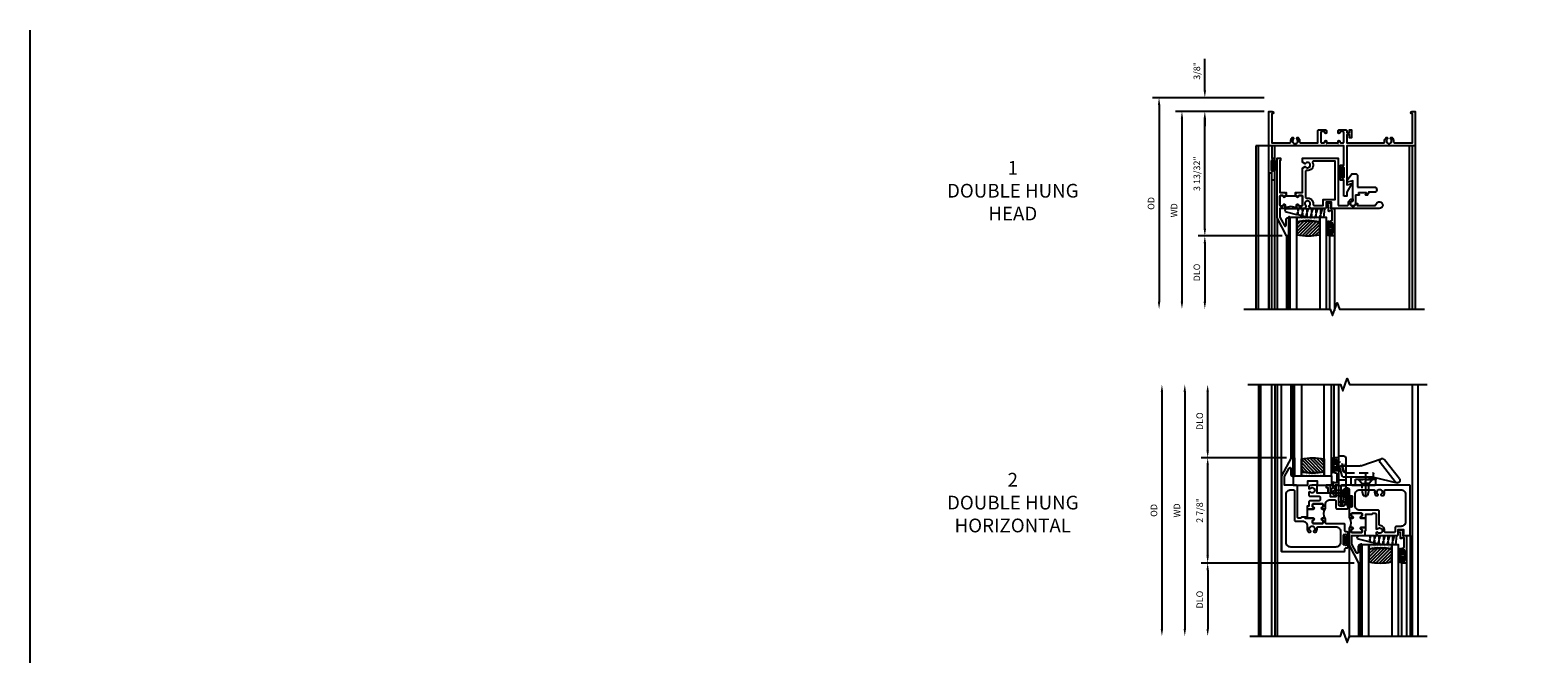
# Model space of a CAD drawing. Extents: x 0 to 76.9, y 0 to 49.4.
# Drawn here: x 0 to 41.2, y 32.3 to 49.4 of the extents above; entities that cross this region are included whole.
import ezdxf

# ---------------------------------------------------------------- set-up
doc = ezdxf.new("R2010")
doc.units = 0
doc.header["$LTSCALE"] = 0.5
doc.header["$MEASUREMENT"] = 0
doc.header["$PDSIZE"] = 0.25
doc.linetypes.add('CENTER', pattern=[2, 1.25, -0.25, 0.25, -0.25])
doc.linetypes.add('HIDDEN', pattern=[0.375, 0.25, -0.125])
doc.layers.get('0').update_dxf_attribs({"color": 4, "linetype": 'CONTINUOUS'})
for name, color, linetype in [('CENTER', 1, 'CENTER'), ('DIME', 2, 'CONTINUOUS'), ('FORMAT', 7, 'CONTINUOUS'), ('HIDDEN', 3, 'HIDDEN'), ('POINTS', 7, 'CONTINUOUS')]:
    doc.layers.add(name, color=color, linetype=linetype)
doc.styles.get("Standard").update_dxf_attribs({"font": 'arial.ttf'})
doc.dimstyles.new('EXT_ON-OFF', dxfattribs={"dimscale": 2, "dimtxt": 0.125, "dimasz": 0.1, "dimexe": 0.09, "dimexo": 0.063, "dimgap": 0.05, "dimtad": 1, "dimdec": 5, "dimzin": 0, "dimdsep": 46, "dimlunit": 4, "dimtxsty": 'Standard', "dimcen": 0, "dimse2": 1, "dimclrd": 256, "dimadec": 0, "dimazin": 0, "dimtfac": 1, "dimtdec": 5, "dimtofl": 0, "dimtmove": 0, "dimatfit": 3, "dimfxl": 1, "dimfrac": 2, "dimtolj": 1, "dimtzin": 0, "dimarcsym": 0})
doc.dimstyles.new('EXT_ON-ON', dxfattribs={"dimscale": 2, "dimtxt": 0.125, "dimasz": 0.1, "dimexe": 0.09, "dimexo": 0.0625, "dimgap": 0.0625, "dimtad": 1, "dimdec": 5, "dimzin": 0, "dimdsep": 46, "dimlunit": 4, "dimtxsty": 'Standard', "dimcen": 0, "dimclrd": 256, "dimadec": 0, "dimazin": 0, "dimtfac": 1, "dimtdec": 5, "dimtofl": 0, "dimtmove": 0, "dimatfit": 3, "dimfxl": 1, "dimfrac": 2, "dimtolj": 1, "dimtzin": 0, "dimarcsym": 0})
pattern_1 = [(315, (-22.4523, -0.0045), (-0.04419417, -0.04419417), [])]
pattern_2 = [(322.5, (-22.4523, -0.0045), (-0.0018898, -0.05780471), [0, -0.0456, 0, -0.051, 0, -0.04875]), (352.5, (-22.4523, -0.0045), (0.0530933, -0.08466438), [0, -0.0246, 0, -0.0411, 0, -0.01575]), (32.5, (-22.4892, -0.0045), (0.09342426, -0.00016977), [0, -0.015, 0, -0.054, 0, -0.0705]), (42.5, (-22.4892, -0.0045), (0.0901838, -0.02633027), [0, -0.0075, 0, -0.0354, 0, -0.0405])]

# ---------------------------------------------------------------- blocks, each defined once
blk = doc.blocks.new('B245021')
blk.add_lwpolyline([(2.047, -2.313), (2.047, -1.875), (1.958, -1.875), (1.958, -1.78, -1), (1.998, -1.78), (1.998, -1.8, 0.414214), (2.023, -1.825, 0.414214), (2.048, -1.8), (2.048, -1.54, 0.414214), (2.023, -1.515, 0.414214), (1.998, -1.54), (1.998, -1.56, -1), (1.958, -1.56), (1.958, -1.465), (2.047, -1.465), (2.047, -0.938), (1.904, -0.938), (1.889, -0.923), (1.874, -0.938), (1.592, -0.938), (1.577, -0.923), (1.562, -0.938), (0.08, -0.938), (0.08, -1.277), (0.156, -1.277), (0.156, -1.372, -1), (0.116, -1.372), (0.116, -1.352, 0.414214), (0.091, -1.327, 0.414214), (0.066, -1.352), (0.066, -1.612, 0.414214), (0.091, -1.637, 0.414214), (0.116, -1.612), (0.116, -1.592, -1), (0.156, -1.592), (0.156, -1.687), (0.156, -1.875), (0.076, -1.875), (0.076, -1.687), (0, -1.687), (0, 0), (0.094, 0, -1), (0.094, -0.062), (0.08, -0.062), (0.08, -0.858), (0.568, -0.858, 0.457424), (0.598, -0.823, -0.251082), (0.637, -0.715), (0.666, -0.715), (0.682, -0.744, 3.732051), (0.754, -0.744), (0.77, -0.715), (0.799, -0.715, -0.251082), (0.838, -0.823, 0.457424), (0.868, -0.858), (1.337, -0.858), (1.337, -0.531, -0.414214), (1.368, -0.5), (1.546, -0.5, -0.414214), (1.577, -0.531), (1.577, -0.575, -1), (1.527, -0.575), (1.527, -0.575, 0.414214), (1.502, -0.55), (1.442, -0.55, 0.414214), (1.417, -0.575), (1.417, -0.833, 0.414214), (1.442, -0.858), (1.502, -0.858, 0.414214), (1.527, -0.833), (1.527, -0.821, -1), (1.577, -0.821), (1.577, -0.858), (1.889, -0.858), (1.889, -0.821, -1), (1.939, -0.821), (1.939, -0.833, 0.414214), (1.964, -0.858), (2.024, -0.858, 0.414214), (2.049, -0.833), (2.049, -0.575, 0.414214), (2.024, -0.55), (1.964, -0.55, 0.414214), (1.939, -0.575), (1.939, -0.575, -1), (1.889, -0.575), (1.889, -0.531, -0.414214), (1.92, -0.5), (2.098, -0.5, -0.414214), (2.129, -0.531), (2.129, -0.578), (2.204, -0.578), (2.204, -0.5), (2.254, -0.5), (2.254, -0.718), (2.204, -0.718), (2.204, -0.64), (2.129, -0.64), (2.129, -0.858), (3.132, -0.858, 0.457424), (3.162, -0.823, -0.251082), (3.201, -0.715), (3.23, -0.715), (3.246, -0.744, 3.732051), (3.317, -0.744), (3.334, -0.715), (3.363, -0.715, -0.251082), (3.402, -0.823, 0.457424), (3.432, -0.858), (3.92, -0.858), (3.92, -0.062), (3.906, -0.062, -1), (3.906, 0), (4, 0), (4, -0.938), (2.127, -0.938), (2.127, -2.002), (2.265, -1.965), (2.127, -2.204), (2.127, -2.313)], format="xyb", close=True)
blk = doc.blocks.new('BH-11599')
for points in [[(0.253, 1.017), (0.222, 1.017), (0.222, 1.042, 1), (0.172, 1.042, -0.414214), (0.147, 1.017), (0.105, 1.017, -0.414214), (0.08, 1.042), (0.08, 1.288, -0.414214), (0.105, 1.313), (0.147, 1.313, -0.414214), (0.172, 1.288, 1), (0.222, 1.288), (0.222, 1.344, 0.414214), (0.191, 1.375), (0.08, 1.375), (0.08, 1.612), (0.203, 1.843, -0.781286), (0.25, 1.832), (0.25, 1.675, 0.414214), (0.3, 1.625), (0.312, 1.625), (0.312, 2.125), (0.262, 2.125), (0, 1.632), (0, 0), (0.093, 0), (0.093, 0.062), (0.08, 0.062), (0.08, 0.937), (0.207, 0.937), (0.222, 0.952), (0.237, 0.937), (0.253, 0.937)], [(0.694, 1.288, 0.414214), (0.669, 1.313), (0.609, 1.313, 0.414214), (0.584, 1.288, -1), (0.534, 1.288), (0.534, 1.344, -0.198912), (0.543, 1.366, -0.247882), (0.213, 1.366, -0.198912), (0.222, 1.344), (0.222, 1.288, -1), (0.172, 1.288, 0.414214), (0.147, 1.313), (0.105, 1.313, 0.414214), (0.08, 1.288), (0.08, 1.042, 0.414214), (0.105, 1.017), (0.147, 1.017, 0.414214), (0.172, 1.042, -1), (0.222, 1.042), (0.222, 1.017), (0.253, 1.017), (0.253, 1.032), (0.503, 1.032), (0.503, 1.017), (0.534, 1.017), (0.534, 1.042, -1), (0.584, 1.042, 0.414214), (0.609, 1.017), (0.669, 1.017, 0.414214), (0.694, 1.042)], [(1.669, 1.295), (1.921, 1.295, -0.464153), (1.952, 1.259, 0.464153), (2.075, 1.113), (2.075, 1.163, -2.414214), (2.15, 1.238), (2.2, 1.238, 0.11893), (2.186, 1.295), (2.671, 1.295, -0.372162), (2.702, 1.268, 2.185534), (2.794, 1.375), (1.465, 1.375), (1.465, 1.34), (1.485, 1.34), (1.485, 1.205), (1.34, 1.205), (1.34, 1.344, 0.414214), (1.309, 1.375), (0.91, 1.375), (0.87, 1.306, -3.755482), (0.797, 1.306), (0.757, 1.375), (0.565, 1.375, 0.414214), (0.534, 1.344), (0.534, 1.288, 1), (0.584, 1.288, -0.414214), (0.609, 1.313), (0.669, 1.313, -0.414214), (0.694, 1.288), (0.694, 1.042, -0.414214), (0.669, 1.017), (0.609, 1.017, -0.414214), (0.584, 1.042, 1), (0.534, 1.042), (0.534, 1.017), (0.503, 1.017), (0.503, 0.937), (0.519, 0.937), (0.534, 0.952), (0.549, 0.937), (0.694, 0.937), (0.694, 0.269), (0.77, 0.225, -3.732051), (0.77, 0.151), (0.694, 0.107), (0.694, 0), (1.669, 0)], [(0.774, 1.06, -0.461236), (0.81, 1.09, 0.497991), (0.986, 1.26, -0.449671), (1.017, 1.295), (1.26, 1.295), (1.26, 1.125), (1.589, 1.125), (1.589, 0.08), (1.002, 0.08, -0.54673), (0.973, 0.124, 0.599142), (0.81, 0.34, -0.461236), (0.774, 0.37)]]:
    blk.add_lwpolyline(points, format="xyb", close=True)
blk = doc.blocks.new('B50-1815')
blk.add_lwpolyline([(0.125, 0.447), (0.58, 0.447, -1), (0.58, 0.307), (0.431, 0.307, 0.414214), (0.421, 0.297), (0.421, 0.274), (0.397, 0.232, -0.2673), (0.388, 0.227), (0.354, 0.227, -0.578159), (0.346, 0.242), (0.366, 0.277, 0.578159), (0.357, 0.292), (0.16, 0.292, 0.578159), (0.152, 0.277), (0.172, 0.242, -0.578159), (0.163, 0.227), (0.077, 0.227, 0.414214), (0.067, 0.217), (0.067, 0, -2.410182), (0, 0.067), (0, 0.621), (-0.161, 0.584), (-0.161, 0.619, -0.156843), (-0.155, 0.637), (-0.029, 0.813), (0.055, 0.813, -0.414214), (0.125, 0.743), (0.125, 0.447)], format="xyb")
blk = doc.blocks.new('B127098M')
at = {"layer": 'DIME', "color": 0}
for p, q in [((0, 0.136), (0, -0.136)), ((0.029, 0.136), (0, 0.136)), ((0.029, 0.136), (0.029, -0.136)), ((0.029, 0.052), (0.157, 0.131)), ((0.029, 0.048), (0.157, 0.117)), ((0.029, 0.043), (0.157, 0.103)), ((0.029, 0.036), (0.157, 0.088)), ((0.029, 0.03), (0.157, 0.075)), ((0.029, 0.027), (0.157, 0.061)), ((0.029, 0.023), (0.157, 0.045)), ((0.029, 0.016), (0.157, 0.03)), ((0.029, 0.011), (0.157, 0.018)), ((0.029, -0.136), (0, -0.136)), ((0.029, -0.036), (0.157, -0.084)), ((0.029, -0.011), (0.157, -0.015)), ((0.029, -0.016), (0.157, -0.027)), ((0.029, -0.023), (0.157, -0.042)), ((0.029, -0.027), (0.157, -0.058)), ((0.029, -0.031), (0.157, -0.072)), ((0.029, -0.043), (0.157, -0.099)), ((0.029, -0.048), (0.157, -0.113)), ((0.029, -0.052), (0.157, -0.127))]:
    blk.add_line(p, q, dxfattribs=at)
at = {"layer": 'DIME', "color": 0, "const_width": 0.01}
for points in [[(0.157, 0.158), (0.029, 0.052)], [(0.029, 0), (0.157, 0)], [(0.157, -0.158), (0.029, -0.052)]]:
    blk.add_lwpolyline(points, dxfattribs=at)
blk = doc.blocks.new('*D45')
at = {"layer": 'DIME', "color": 0, "lineweight": -2, "transparency": 16777216}
blk.add_line((-0.125, 0), (-2.555, 0), dxfattribs=at)
at = {"layer": 'DIME', "lineweight": -2, "transparency": 16777216}
blk.add_line((-2.375, -0.2), (-2.375, -5.202), dxfattribs=at)
at = {"layer": 'DIME', "transparency": 16777216}
for points in [[(-2.408, -0.2), (-2.342, -0.2), (-2.375, 0)], [(-2.408, -5.202), (-2.342, -5.202), (-2.375, -5.402)]]:
    blk.add_solid(points, dxfattribs=at)
at = {"layer": 'DIME', "color": 0, "transparency": 16777216, "insert": (-2.59, -2.701), "char_height": 0.18, "attachment_point": 5, "rotation": 90}
blk.add_mtext('\\A1;WD', dxfattribs=at)
blk = doc.blocks.new('*D46')
at = {"layer": 'DIME', "color": 0, "lineweight": -2, "transparency": 16777216}
for p, q in [((-0.125, 0), (-1.93, 0)), ((0.36, -3.402), (-1.93, -3.402))]:
    blk.add_line(p, q, dxfattribs=at)
at = {"layer": 'DIME', "lineweight": -2, "transparency": 16777216}
blk.add_line((-1.75, -3.202), (-1.75, -0.2), dxfattribs=at)
at = {"layer": 'DIME', "transparency": 16777216}
for points in [[(-1.783, -0.2), (-1.717, -0.2), (-1.75, 0)], [(-1.783, -3.202), (-1.717, -3.202), (-1.75, -3.402)]]:
    blk.add_solid(points, dxfattribs=at)
at = {"layer": 'DIME', "color": 0, "transparency": 16777216, "insert": (-1.968, -1.701), "char_height": 0.18, "attachment_point": 5, "rotation": 90}
blk.add_mtext('\\A1;3 13/32"', dxfattribs=at)
blk = doc.blocks.new('*D47')
at = {"layer": 'DIME', "color": 0, "lineweight": -2, "transparency": 16777216}
blk.add_line((0.36, -3.402), (-1.93, -3.402), dxfattribs=at)
at = {"layer": 'DIME', "lineweight": -2, "transparency": 16777216}
blk.add_line((-1.75, -3.602), (-1.75, -5.202), dxfattribs=at)
at = {"layer": 'DIME', "transparency": 16777216}
for points in [[(-1.783, -3.602), (-1.717, -3.602), (-1.75, -3.402)], [(-1.783, -5.202), (-1.717, -5.202), (-1.75, -5.402)]]:
    blk.add_solid(points, dxfattribs=at)
at = {"layer": 'DIME', "color": 0, "transparency": 16777216, "insert": (-1.968, -4.402), "char_height": 0.18, "attachment_point": 5, "rotation": 90}
blk.add_mtext('\\A1;DLO', dxfattribs=at)
blk = doc.blocks.new('*D48')
at = {"layer": 'DIME', "lineweight": -2, "transparency": 16777216}
for p, q in [((-1.75, 0.575), (-1.75, 1.441)), ((-1.75, -0.2), (-1.75, -0.4))]:
    blk.add_line(p, q, dxfattribs=at)
at = {"layer": 'DIME', "color": 0, "lineweight": -2, "transparency": 16777216}
for p, q in [((-0.125, 0.375), (-1.93, 0.375)), ((-0.125, 0), (-1.93, 0))]:
    blk.add_line(p, q, dxfattribs=at)
at = {"layer": 'DIME', "transparency": 16777216}
for points in [[(-1.783, 0.575), (-1.717, 0.575), (-1.75, 0.375)], [(-1.783, -0.2), (-1.717, -0.2), (-1.75, 0)]]:
    blk.add_solid(points, dxfattribs=at)
at = {"layer": 'DIME', "color": 0, "transparency": 16777216, "insert": (-1.968, 1.108), "char_height": 0.18, "attachment_point": 5, "rotation": 90}
blk.add_mtext('\\A1;3/8"', dxfattribs=at)
blk = doc.blocks.new('*D49')
at = {"layer": 'DIME', "color": 0, "lineweight": -2, "transparency": 16777216}
blk.add_line((-0.125, 0.375), (-3.18, 0.375), dxfattribs=at)
at = {"layer": 'DIME', "lineweight": -2, "transparency": 16777216}
blk.add_line((-3, 0.175), (-3, -5.202), dxfattribs=at)
at = {"layer": 'DIME', "transparency": 16777216}
for points in [[(-3.033, 0.175), (-2.967, 0.175), (-3, 0.375)], [(-3.033, -5.202), (-2.967, -5.202), (-3, -5.402)]]:
    blk.add_solid(points, dxfattribs=at)
at = {"layer": 'DIME', "color": 0, "transparency": 16777216, "insert": (-3.218, -2.514), "char_height": 0.18, "attachment_point": 5, "rotation": 90}
blk.add_mtext('\\A1;OD', dxfattribs=at)
blk = doc.blocks.new('B127077M1')
for points in [[(-0.085, 0.035), (-0.085, 0.154, 1), (-0.167, 0.154), (-0.167, -0.154, 1), (-0.085, -0.154), (-0.085, -0.035), (-0.045, -0.035, -0.414214), (-0.035, -0.045), (-0.035, -0.12, 1), (-0.005, -0.12), (-0.005, 0.12, 1), (-0.035, 0.12), (-0.035, 0.045, -0.414214), (-0.045, 0.035)], [(-0.105, 0.154), (-0.105, -0.154, -1), (-0.147, -0.154), (-0.147, 0.154, -1)]]:
    blk.add_lwpolyline(points, format="xyb", close=True)
blk = doc.blocks.new('B345102')
blk.add_lwpolyline([(-0.031, 0.653, 1), (0.004, 0.653), (0.004, 0.675, -1), (0.054, 0.675), (0.054, 0.415, -1), (0.004, 0.415), (0.004, 0.438, 1), (-0.031, 0.438), (-0.031, 0.371, 0.414214), (0, 0.34), (0.009, 0.34, -0.414214), (0.04, 0.309), (0.04, 0.062), (-0.022, 0.062, 1), (-0.062, 0.062), (-0.062, -0.088), (-0.095, -0.097, 1), (-0.079, -0.157), (0, -0.136), (0, -0.08), (0.01, -0.07), (0, -0.06), (0, 0), (0.102, 0), (0.102, 0.75), (0, 0.75, 0.414214), (-0.031, 0.719)], format="xyb", close=True)
blk = doc.blocks.new('B127099M3')
at = {"linetype": 'Continuous'}
blk.add_lwpolyline([(-0.525, -0.012), (-0.527, -0.108, -0.869287), (-0.543, -0.11), (-0.566, -0.022), (-0.65, -0.042), (-0.651, -0.123, -0.869287), (-0.667, -0.125), (-0.687, -0.051), (-0.775, -0.073), (-0.776, -0.138, -0.869287), (-0.791, -0.14), (-0.807, -0.08), (-1.09, -0.149, 0.888037), (-1.078, -0.25), (-0.787, -0.25), (-0.785, -0.189, -0.869287), (-0.77, -0.187), (-0.753, -0.25), (-0.663, -0.25), (-0.662, -0.174, -0.869287), (-0.646, -0.172), (-0.625, -0.25), (-0.539, -0.25), (-0.537, -0.159, -0.869287), (-0.522, -0.157), (-0.497, -0.25), (-0.421, -0.25), (-0.415, -0.249), (-0.413, -0.144, -0.869287), (-0.397, -0.143), (-0.369, -0.25), (-0.292, -0.25), (-0.289, -0.13, -0.869287), (-0.273, -0.128), (-0.241, -0.25), (-0.168, -0.25), (-0.165, -0.115, -0.869287), (-0.149, -0.113), (-0.113, -0.25), (-0.054, -0.25), (-0.084, 0), (-0.154, 0), (-0.155, -0.064, -0.869287), (-0.171, -0.066), (-0.188, 0), (-0.278, 0), (-0.279, -0.079, -0.869287), (-0.295, -0.081), (-0.316, 0), (-0.401, 0), (-0.403, -0.093, -0.869287), (-0.419, -0.095), (-0.444, 0)], format="xyb", close=True, dxfattribs=at)
blk = doc.blocks.new('B20-0700M2')
blk.add_lwpolyline([(0, 0), (0.04, 0), (0.04, -0.25), (0, -0.25)], close=True)
blk = doc.blocks.new('S345GT06')
h = blk.add_hatch()
h.set_pattern_fill('ANSI31', color=256, scale=0.5, style=0)
h.set_pattern_definition([(315, (-22.4523, -0.0045), (-0.04419417, -0.04419417), [])])
edge = h.paths.add_edge_path()
edge.add_line((0.228, -0.38), (0.228, -0.03))
edge.add_arc((0.54, -1.643), 1.643, 79.0328, 100.9672, ccw=False)
edge.add_line((0.853, -0.03), (0.853, -0.38))
edge.add_arc((0.54, 1.233), 1.643, 259.0328, 280.9672, ccw=False)
h = blk.add_hatch()
h.set_pattern_fill('AR-SAND', color=256, scale=0.03, style=0)
h.set_pattern_definition([(322.5, (-22.4523, -0.0045), (-0.0018898, -0.05780471), [0, -0.0456, 0, -0.051, 0, -0.04875]), (352.5, (-22.4523, -0.0045), (0.0530933, -0.08466438), [0, -0.0246, 0, -0.0411, 0, -0.01575]), (32.5, (-22.4892, -0.0045), (0.09342426, -0.00016977), [0, -0.015, 0, -0.054, 0, -0.0705]), (42.5, (-22.4892, -0.0045), (0.0901838, -0.02633027), [0, -0.0075, 0, -0.0354, 0, -0.0405])])
edge = h.paths.add_edge_path()
edge.add_line((0.853, -0.38), (0.853, -0.5))
edge.add_line((0.853, -0.5), (0.228, -0.5))
edge.add_line((0.228, -0.5), (0.228, -0.38))
edge.add_arc((0.54, 1.233), 1.643, 259.0328, 280.9672)
for p, q in [((-0.05, 0), (-0.05, 2)), ((-0.05, 0), (-0.05, 2)), ((0, 0), (0, 2)), ((0, 0), (0, 2)), ((1.122, -0.051), (1.122, 2)), ((1.122, -0.051), (1.122, 2)), ((1.255, 0), (1.255, 2)), ((1.255, 0), (1.255, 2))]:
    blk.add_line(p, q)
for points in [[(0.228, 2), (0.228, -0.5), (0.04, -0.5), (0.04, 2)], [(1.04, 2), (1.04, -0.5), (0.853, -0.5), (0.853, 2)]]:
    blk.add_lwpolyline(points)
for points in [[(0, -0.25), (0.04, -0.25), (0.04, -0.5, -1.125318), (0, -0.5)], [(0, -0.25), (0.04, -0.25), (0.04, -0.5, -1.125318), (0, -0.5)], [(0.228, -0.38), (0.228, -0.03, -0.096), (0.853, -0.03), (0.853, -0.38, -0.096)], [(0.853, -0.38), (0.853, -0.5), (0.228, -0.5), (0.228, -0.38, 0.096)]]:
    blk.add_lwpolyline(points, format="xyb", close=True)
for name, p in [('B20-0700M2', (0, 0)), ('B345102', (1.153, -0.75)), ('B127077M1', (1.207, -0.205)), ('B127099M3', (1.04, -0.5))]:
    blk.add_blockref(name, p)
blk = doc.blocks.new('*D50')
at = {"layer": 'DIME', "lineweight": -2, "transparency": 16777216}
blk.add_line((-2.375, 3.457), (-2.375, -3.018), dxfattribs=at)
at = {"layer": 'DIME', "transparency": 16777216}
for points in [[(-2.408, 3.457), (-2.342, 3.457), (-2.375, 3.657)], [(-2.408, -3.018), (-2.342, -3.018), (-2.375, -3.218)]]:
    blk.add_solid(points, dxfattribs=at)
at = {"layer": 'DIME', "color": 0, "transparency": 16777216, "insert": (-2.59, 0.219), "char_height": 0.18, "attachment_point": 5, "rotation": 90}
blk.add_mtext('\\A1;WD', dxfattribs=at)
blk = doc.blocks.new('*D51')
at = {"layer": 'DIME', "color": 0, "lineweight": -2, "transparency": 16777216}
for p, q in [((0.406, 1.657), (-1.93, 1.657)), ((2.249, -1.218), (-1.93, -1.218))]:
    blk.add_line(p, q, dxfattribs=at)
at = {"layer": 'DIME', "lineweight": -2, "transparency": 16777216}
blk.add_line((-1.75, -1.018), (-1.75, 1.457), dxfattribs=at)
at = {"layer": 'DIME', "transparency": 16777216}
for points in [[(-1.783, 1.457), (-1.717, 1.457), (-1.75, 1.657)], [(-1.783, -1.018), (-1.717, -1.018), (-1.75, -1.218)]]:
    blk.add_solid(points, dxfattribs=at)
at = {"layer": 'DIME', "color": 0, "transparency": 16777216, "insert": (-1.968, 0.219), "char_height": 0.18, "attachment_point": 5, "rotation": 90}
blk.add_mtext('\\A1;2 7/8"', dxfattribs=at)
blk = doc.blocks.new('*D52')
at = {"layer": 'DIME', "color": 0, "lineweight": -2, "transparency": 16777216}
blk.add_line((2.249, -1.218), (-1.93, -1.218), dxfattribs=at)
at = {"layer": 'DIME', "lineweight": -2, "transparency": 16777216}
blk.add_line((-1.75, -1.418), (-1.75, -3.018), dxfattribs=at)
at = {"layer": 'DIME', "transparency": 16777216}
for points in [[(-1.783, -1.418), (-1.717, -1.418), (-1.75, -1.218)], [(-1.783, -3.018), (-1.717, -3.018), (-1.75, -3.218)]]:
    blk.add_solid(points, dxfattribs=at)
at = {"layer": 'DIME', "color": 0, "transparency": 16777216, "insert": (-1.968, -2.218), "char_height": 0.18, "attachment_point": 5, "rotation": 90}
blk.add_mtext('\\A1;DLO', dxfattribs=at)
blk = doc.blocks.new('*D53')
at = {"layer": 'DIME', "lineweight": -2, "transparency": 16777216}
blk.add_line((-3, 3.457), (-3, -3.018), dxfattribs=at)
at = {"layer": 'DIME', "transparency": 16777216}
for points in [[(-3.033, 3.457), (-2.967, 3.457), (-3, 3.657)], [(-3.033, -3.018), (-2.967, -3.018), (-3, -3.218)]]:
    blk.add_solid(points, dxfattribs=at)
at = {"layer": 'DIME', "color": 0, "transparency": 16777216, "insert": (-3.218, 0.219), "char_height": 0.18, "attachment_point": 5, "rotation": 90}
blk.add_mtext('\\A1;OD', dxfattribs=at)
blk = doc.blocks.new('*D54')
at = {"layer": 'DIME', "lineweight": -2, "transparency": 16777216}
blk.add_line((-1.75, 1.857), (-1.75, 3.457), dxfattribs=at)
at = {"layer": 'DIME', "color": 0, "lineweight": -2, "transparency": 16777216}
blk.add_line((0.406, 1.657), (-1.93, 1.657), dxfattribs=at)
at = {"layer": 'DIME', "transparency": 16777216}
for points in [[(-1.783, 3.457), (-1.717, 3.457), (-1.75, 3.657)], [(-1.783, 1.857), (-1.717, 1.857), (-1.75, 1.657)]]:
    blk.add_solid(points, dxfattribs=at)
at = {"layer": 'DIME', "color": 0, "transparency": 16777216, "insert": (-1.968, 2.657), "char_height": 0.18, "attachment_point": 5, "rotation": 90}
blk.add_mtext('\\A1;DLO', dxfattribs=at)
blk = doc.blocks.new('BH-11600')
for points in [[(3.781, 0.907), (1.914, 0.907, 0.414214), (1.883, 0.876), (1.883, 0.359, 0.767327), (1.92, 0.349), (1.942, 0.385), (1.985, 0.799, -0.383864), (2.016, 0.827), (2.081, 0.827, -0.414214), (2.112, 0.796), (2.112, 0.573, 1), (2.147, 0.573), (2.147, 0.596, -1), (2.197, 0.596), (2.197, 0.336, -1), (2.147, 0.336), (2.147, 0.359, 1), (2.112, 0.359), (2.112, 0.035, 0.414214), (2.143, 0.004), (2.199, 0.004, 1), (2.199, 0.054, -0.414214), (2.174, 0.079), (2.174, 0.121, -0.414214), (2.199, 0.146), (2.445, 0.146, -0.414214), (2.47, 0.121), (2.47, 0.079, -0.414214), (2.445, 0.054, 1), (2.445, 0.004), (2.57, 0.004), (2.57, 0.115), (2.74, 0.115, -0.414214), (2.771, 0.146), (2.825, 0.146, -0.414214), (2.856, 0.115), (2.856, -0.281), (2.882, -0.296, -3.732051), (2.882, -0.369), (2.856, -0.384), (2.856, -0.434, 0.182788), (2.946, -0.468), (3.421, -0.468, 0.414214), (3.452, -0.437), (3.452, -0.298), (3.597, -0.298), (3.597, -0.433), (3.577, -0.433), (3.577, -0.468), (3.781, -0.468)], [(2.402, 0.782), (2.781, 0.782, -0.467996), (2.812, 0.745, 0.22888), (2.843, 0.631), (2.894, 0.631), (2.909, 0.657, -3.732051), (2.983, 0.657), (2.998, 0.631), (3.049, 0.631, 0.22888), (3.08, 0.745, -0.467996), (3.111, 0.782), (3.531, 0.782, -0.414214), (3.656, 0.657), (3.656, -0.093, -0.414214), (3.531, -0.218), (3.403, -0.218, 0.414214), (3.372, -0.249), (3.372, -0.357, -0.414214), (3.341, -0.388), (3.112, -0.388, -0.458806), (3.081, -0.353, 0.421293), (2.963, -0.197, -0.377857), (2.936, -0.166), (2.936, 0.195, 0.414214), (2.905, 0.226), (2.402, 0.226, -0.414214), (2.277, 0.351), (2.277, 0.657, -0.414214)], [(2.57, 0.004), (2.445, 0.004, -1), (2.445, 0.054, 0.414214), (2.47, 0.079), (2.47, 0.121, 0.414214), (2.445, 0.146), (2.199, 0.146, 0.414214), (2.174, 0.121), (2.174, 0.079, 0.414214), (2.199, 0.054, -1), (2.199, 0.004), (2.143, 0.004, -0.198912), (2.121, 0.013, -0.305194), (2.121, -0.256, -0.198912), (2.143, -0.246), (2.199, -0.246, -1), (2.199, -0.296, 0.414214), (2.174, -0.321), (2.174, -0.363, 0.414214), (2.199, -0.388), (2.445, -0.388, 0.414214), (2.47, -0.363), (2.47, -0.321, 0.414214), (2.445, -0.296, -1), (2.445, -0.246), (2.57, -0.246)], [(2.55, -0.326), (2.57, -0.326), (2.57, -0.246), (2.445, -0.246, 1), (2.445, -0.296, -0.414214), (2.47, -0.321), (2.47, -0.363, -0.414214), (2.445, -0.388), (2.199, -0.388, -0.414214), (2.174, -0.363), (2.174, -0.321, -0.414214), (2.199, -0.296, 1), (2.199, -0.246), (2.143, -0.246, 0.414214), (2.112, -0.277), (2.112, -0.726), (2.374, -1.218), (2.424, -1.218), (2.424, -0.718), (2.412, -0.718, 0.414214), (2.362, -0.768), (2.362, -0.925, -0.781286), (2.315, -0.937), (2.192, -0.706), (2.192, -0.468), (2.519, -0.468, 0.414214), (2.55, -0.437)]]:
    blk.add_lwpolyline(points, format="xyb", close=True)
blk = doc.blocks.new('BH-11601')
for points in [[(0.701, 0.875, 0.414214), (0.67, 0.906), (0.349, 0.906), (0.349, 1.144), (0.472, 1.375, -0.781286), (0.519, 1.363), (0.519, 1.206, 0.414214), (0.569, 1.156), (0.581, 1.156), (0.581, 1.656), (0.531, 1.656), (0.269, 1.164), (0.269, -0.907), (1.97, -0.907, 0.414214), (2.001, -0.876), (2.001, -0.835, -0.414214), (2.032, -0.805), (2.06, -0.805, 0.414214), (2.091, -0.774), (2.091, -0.697, 1), (2.051, -0.697), (2.051, -0.717, -1), (2.001, -0.717), (2.001, -0.457, -1), (2.051, -0.457), (2.051, -0.477, 1), (2.091, -0.477), (2.091, -0.4, 0.414214), (2.06, -0.369), (2.032, -0.369, -0.414214), (2.001, -0.338), (2.001, -0.178, 0.414214), (1.97, -0.147), (1.5, -0.147, -0.414214), (1.469, -0.116), (1.469, -0.026, 0.414214), (1.438, 0.005), (1.382, 0.005, 1), (1.382, -0.045, -0.414214), (1.407, -0.07), (1.407, -0.112, -0.414214), (1.382, -0.137), (1.136, -0.137, -0.414214), (1.111, -0.112), (1.111, -0.07, -0.414214), (1.136, -0.045, 1), (1.136, 0.005), (0.928, 0.005, -0.414214), (0.897, 0.036), (0.817, 0.036, -0.414214), (0.786, 0.005), (0.732, 0.005, -0.414214), (0.701, 0.036)], [(1.594, 0.512), (1.723, 0.512, -0.414214), (1.754, 0.481), (1.754, 0.289, 0.414214), (1.785, 0.258), (2.06, 0.258, 0.414214), (2.091, 0.289), (2.091, 0.806, 0.770104), (2.053, 0.816), (2.032, 0.779), (1.992, 0.366, -0.385868), (1.961, 0.338), (1.867, 0.338, -0.414214), (1.836, 0.37), (1.836, 0.906), (1.734, 0.906), (1.734, 0.871), (1.754, 0.871), (1.754, 0.592), (1.609, 0.592), (1.609, 0.906), (1.485, 0.906), (1.485, 0.844), (1.529, 0.844), (1.529, 0.688), (1.242, 0.688), (1.242, 0.906), (1.103, 0.906, 0.182788), (1.013, 0.872), (1.013, 0.822), (1.039, 0.807, -3.732051), (1.039, 0.734), (1.013, 0.719), (1.013, 0.639, 0.414214), (1.044, 0.608), (1.295, 0.608, -0.414214), (1.326, 0.577), (1.326, 0.508, -0.414214), (1.295, 0.477), (1.044, 0.477, 0.414214), (1.013, 0.446), (1.013, 0.335), (0.97, 0.335), (0.97, 0.255), (1.136, 0.255, 1), (1.136, 0.305, -0.414214), (1.111, 0.33), (1.111, 0.372, -0.414214), (1.136, 0.397), (1.382, 0.397, -0.414214), (1.407, 0.372), (1.407, 0.33, -0.414214), (1.382, 0.305, 1), (1.382, 0.255), (1.438, 0.255, 0.414214), (1.469, 0.286), (1.469, 0.387, -0.414214)], [(0.519, 0.781), (0.59, 0.781, -0.414214), (0.621, 0.75), (0.621, -0.044, 0.414214), (0.652, -0.075), (0.841, -0.075, -0.414214), (0.966, -0.2), (0.966, -0.284, 0.184483), (1.001, -0.375), (1.05, -0.375), (1.066, -0.347, -3.732051), (1.139, -0.347), (1.155, -0.375), (1.204, -0.375, 0.225085), (1.238, -0.262, -0.460635), (1.268, -0.227), (1.751, -0.227, -0.414214), (1.876, -0.352), (1.876, -0.657, -0.414214), (1.751, -0.782), (0.519, -0.782, -0.414214), (0.394, -0.657), (0.394, 0.657, -0.414214)], [(1.46, 0.265, -0.198912), (1.438, 0.255), (1.382, 0.255, -1), (1.382, 0.305, 0.414214), (1.407, 0.33), (1.407, 0.372, 0.414214), (1.382, 0.397), (1.136, 0.397, 0.414214), (1.111, 0.372), (1.111, 0.33, 0.414214), (1.136, 0.305, -1), (1.136, 0.255), (0.97, 0.255), (0.97, 0.036), (0.897, 0.036, 0.414214), (0.928, 0.005), (1.136, 0.005, -1), (1.136, -0.045, 0.414214), (1.111, -0.07), (1.111, -0.112, 0.414214), (1.136, -0.137), (1.382, -0.137, 0.414214), (1.407, -0.112), (1.407, -0.07, 0.414214), (1.382, -0.045, -1), (1.382, 0.005), (1.438, 0.005, -0.198912), (1.46, -0.004, -0.305194)]]:
    blk.add_lwpolyline(points, format="xyb", close=True)
blk = doc.blocks.new('B027339')
blk.add_lwpolyline([(-0.656, -0.25), (-0.656, -0.125), (-0.406, -0.125), (-0.406, -0.25), (0, -0.25), (0, 0), (-1.062, 0), (-1.062, -0.25)], close=True)
blk = doc.blocks.new('S345GT05')
h = blk.add_hatch()
h.set_pattern_fill('ANSI31', color=256, scale=0.5, style=0)
h.set_pattern_definition(pattern_1)
edge = h.paths.add_edge_path()
edge.add_line((0.228, -0.38), (0.228, -0.03))
edge.add_arc((0.54, -1.643), 1.643, 79.0328, 100.9672, ccw=False)
edge.add_line((0.853, -0.03), (0.853, -0.38))
edge.add_arc((0.54, 1.233), 1.643, 259.0328, 280.9672, ccw=False)
h = blk.add_hatch()
h.set_pattern_fill('ANSI31', color=256, scale=0.5, style=0)
h.set_pattern_definition(pattern_1)
edge = h.paths.add_edge_path()
edge.add_line((0.228, -0.38), (0.228, -0.03))
edge.add_arc((0.54, -1.643), 1.643, 79.0328, 100.9672, ccw=False)
edge.add_line((0.853, -0.03), (0.853, -0.38))
edge.add_arc((0.54, 1.233), 1.643, 259.0328, 280.9672, ccw=False)
h = blk.add_hatch()
h.set_pattern_fill('AR-SAND', color=256, scale=0.03, style=0)
h.set_pattern_definition(pattern_2)
edge = h.paths.add_edge_path()
edge.add_line((0.853, -0.38), (0.853, -0.5))
edge.add_line((0.853, -0.5), (0.228, -0.5))
edge.add_line((0.228, -0.5), (0.228, -0.38))
edge.add_arc((0.54, 1.233), 1.643, 259.0328, 280.9672)
h = blk.add_hatch()
h.set_pattern_fill('AR-SAND', color=256, scale=0.03, style=0)
h.set_pattern_definition(pattern_2)
edge = h.paths.add_edge_path()
edge.add_line((0.853, -0.38), (0.853, -0.5))
edge.add_line((0.853, -0.5), (0.228, -0.5))
edge.add_line((0.228, -0.5), (0.228, -0.38))
edge.add_arc((0.54, 1.233), 1.643, 259.0328, 280.9672)
for p, q in [((-0.05, 0), (-0.05, 2)), ((-0.05, 0), (-0.05, 2)), ((0, 0), (0, 2)), ((0, 0), (0, 2)), ((1.122, -0.051), (1.122, 2)), ((1.122, -0.051), (1.122, 2)), ((1.255, 0), (1.255, 2)), ((1.255, 0), (1.255, 2))]:
    blk.add_line(p, q)
for points in [[(0.228, 2), (0.228, -0.5), (0.04, -0.5), (0.04, 2)], [(1.04, 2), (1.04, -0.5), (0.853, -0.5), (0.853, 2)]]:
    blk.add_lwpolyline(points)
for points in [[(0, -0.25), (0.04, -0.25), (0.04, -0.5, -1), (0, -0.5)], [(0.228, -0.38), (0.228, -0.03, -0.096), (0.853, -0.03), (0.853, -0.38, -0.096)], [(0.228, -0.38), (0.228, -0.03, -0.096), (0.853, -0.03), (0.853, -0.38, -0.096)], [(0.853, -0.38), (0.853, -0.5), (0.228, -0.5), (0.228, -0.38, 0.096)], [(0.853, -0.38), (0.853, -0.5), (0.228, -0.5), (0.228, -0.38, 0.096)]]:
    blk.add_lwpolyline(points, format="xyb", close=True)
for name, p in [('B20-0700M2', (0, 0)), ('B345102', (1.153, -0.75)), ('B127077M1', (1.207, -0.205)), ('B027339', (1.062, -0.5))]:
    blk.add_blockref(name, p)
blk = doc.blocks.new('B245400')
blk.add_lwpolyline([(0.01, 0.093, 0.414214), (0, 0.083), (0, 0), (0.633, 0), (0.633, 0.063, 0.414214), (0.603, 0.093)], format="xyb", close=True)
at = {"layer": 'HIDDEN'}
for p, q in [((0.083, 0.062), (0.055, 0.093)), ((0.083, 0), (0.083, 0.062)), ((0.167, 0.062), (0.083, 0.062)), ((0.195, 0.093), (0.167, 0.062)), ((0.167, 0), (0.167, 0.062)), ((0.227, 0), (0.227, 0.093)), ((0.305, 0), (0.305, 0.093)), ((0.422, 0.093), (0.422, 0.08)), ((0.434, 0.065), (0.513, 0.046)), ((0.516, 0.076), (0.516, 0.093)), ((0.516, 0.053), (0.516, 0.06)), ((0.521, 0.041), (0.527, 0.033)), ((0.54, 0.017), (0.55, 0.006))]:
    blk.add_line(p, q, dxfattribs=at)
for centre, start, end in [((0.437, 0.08), 180, 256.715), ((0.509, 0.032), 38.9239, 76.715), ((0.531, 0.053), 180, 218.9239), ((0.561, 0.015), 218.9239, 270)]:
    blk.add_arc(centre, 0.015, start, end, dxfattribs=at)
blk = doc.blocks.new('B245460')
for p, q in [((0.318, 0.825), (0.581, 0.62)), ((0.342, 0.474), (0.263, 0.796)), ((0.278, 0.767), (0.541, 0.562)), ((0.232, 0.174), (0.232, 0.495)), ((0.239, 0.503), (0.302, 0.503)), ((0.31, 0.495), (0.31, 0.228)), ((0.341, 0.404), (0.342, 0.474)), ((0.341, 0.469), (0.341, 0.093)), ((0.499, 0.3), (0.596, 0.591)), ((0.302, 0.22), (0.239, 0.22)), ((0.497, 0.093), (0.497, 0.291)), ((0.239, 0.167), (0.334, 0.167))]:
    blk.add_line(p, q)
for centre, radius, start, end in [((0.298, 0.796), 0.0352, 55.3663, 235.3663), ((0.561, 0.591), 0.0352, 235.3663, 55.3663), ((0.239, 0.495), 0.0075, 90, 180), ((0.302, 0.495), 0.0075, 0, 90), ((0.302, 0.463), 0.0396, 8.1285, 89.7079), ((0.239, 0.228), 0.0075, 180, 270), ((0.302, 0.228), 0.0075, 0, 0), ((0.302, 0.228), 0.0075, 270, 360), ((0.527, 0.291), 0.03, 161.5659, 180), ((0.239, 0.174), 0.0075, 180, 270), ((0.334, 0.174), 0.0075, 270, 0)]:
    blk.add_arc(centre, radius, start, end)
at = {"layer": 'HIDDEN'}
for p, q in [((0.254, 0.409), (0.31, 0.458)), ((0.342, 0.474), (0.389, 0.474)), ((0.404, 0.087), (0.404, 0.459)), ((0.254, 0.409), (0.232, 0.409)), ((0.254, 0.314), (0.232, 0.314)), ((0.254, 0.314), (0.254, 0.409)), ((0.254, 0.314), (0.31, 0.265)), ((0.341, 0.093), (0.341, 0.07)), ((0.362, 0.042), (0.476, 0.011)), ((0.427, 0.057), (0.484, 0.045)), ((0.497, 0.028), (0.497, 0.093))]:
    blk.add_line(p, q, dxfattribs=at)
for centre, radius, start, end in [((0.389, 0.459), 0.015, 0, 90), ((0.371, 0.07), 0.03, 180, 250.7414), ((0.434, 0.087), 0.03, 180, 257.9825), ((0.48, 0.028), 0.0175, 255.0492, 77.9825)]:
    blk.add_arc(centre, radius, start, end, dxfattribs=at)
at = {"layer": 'POINTS'}
blk.add_point((0.283, 0.362), dxfattribs=at)
blk = doc.blocks.new('B128459')
at = {"layer": 'CENTER'}
blk.add_line((0.052, 0), (-0.237, 0), dxfattribs=at)
at = {"layer": 'HIDDEN'}
for p, q in [((-0.187, 0), (-0.153, 0.034)), ((-0.041, 0.034), (-0.153, 0.034)), ((0, 0.07), (-0.041, 0.034)), ((-0.041, -0.035), (-0.041, 0.034)), ((0, 0.07), (0, -0.07)), ((-0.187, 0), (-0.153, -0.035)), ((-0.041, -0.035), (-0.153, -0.035)), ((0, -0.07), (-0.041, -0.035))]:
    blk.add_line(p, q, dxfattribs=at)
blk = doc.blocks.new('B128381')
for points in [[(-0.192, 0), (0.192, 0), (0.095, -0.112), (-0.095, -0.112)], [(-0.095, -0.112), (-0.095, -0.313), (-0.065, -0.437), (0.065, -0.437), (0.095, -0.313), (0.095, -0.112)]]:
    blk.add_lwpolyline(points, close=True)
at = {"layer": 'CENTER'}
blk.add_lwpolyline([(0, 0.144), (0, -0.593)], dxfattribs=at)
blk = doc.blocks.new('SWEEPLOCK ASSEMBLY')
at = {"extrusion": (0, 0, -1), "xscale": 1.999999999999999, "yscale": 1.999999999999999, "zscale": -2}
for name, p, rotation in [('B245400', (0, -0.464), 90), ('B245460', (0, -0.464), 90), ('B128459', (-0.187, -0.214), 180)]:
    blk.add_blockref(name, p, dxfattribs=dict(at, rotation=rotation))
at = {"layer": 'HIDDEN'}
blk.add_blockref('B128381', (0.723, 0.156), dxfattribs=at)
blk = doc.blocks.new('S345HH05KCADS')
for p, q in [((0.08, -0.938), (-0.357948, -0.938)), ((-0.357948, -0.938), (-0.357948, -5.402)), ((-0.295948, -0.938), (-0.295948, -5.402)), ((0.156, -0.938), (0.156, -5.402)), ((3.844948, -5.402), (3.844948, -0.938)), ((3.923052, -5.402), (3.923052, -0.938)), ((4, -0.938), (4, -5.402)), ((4, -0.938), (4, -5.402)), ((0, -1.687), (0, -5.402)), ((0, -1.687), (0, -5.402)), ((0.000003, -5.402), (0.000003, -1.687)), ((0.076, -5.402), (0.076, -1.687)), ((0.222552, -2.90925), (0.222552, -5.402)), ((0.222552, -2.90925), (0.222552, -5.402)), ((1.789552, -5.402), (1.789552, -5.438265))]:
    blk.add_line(p, q)
blk.add_lwpolyline([(-0.686944, -5.402), (1.677752, -5.402), (1.740252, -5.573717), (1.865252, -5.230283), (1.927752, -5.402), (4.25, -5.402)])
for name, p in [('B245021', (0, 0)), ('B127098M', (0.066, -1.482)), ('B50-1815', (2.297552, -2.515))]:
    blk.add_blockref(name, p)
at = {"xscale": -1, "rotation": 180}
for name, p in [('BH-11599', (0.222552, -1.277)), ('S345GT06', (0.534552, -3.402))]:
    blk.add_blockref(name, p, dxfattribs=at)
at = {"xscale": -1}
blk.add_blockref('B127098M', (2.048105, -1.67), dxfattribs=at)
at = {"layer": 'DIME'}
for base, p1, p2, picture, middle in [((-1.75, 0.375), (0, 0), (0, 0.375), '*D48', (-1.968131, 1.10824)), ((-1.75, 0), (0.484552, -3.402), (0, 0), '*D46', (-1.968131, -1.701))]:
    dim = blk.add_linear_dim(base=base, p1=p1, p2=p2, angle=90, dimstyle='EXT_ON-ON', dxfattribs=at)
    dim.commit()
    dim.dimension.update_dxf_attribs({"geometry": picture, "text_midpoint": middle})
for base, p1, text, picture, middle in [((-3, -5.402), (0, 0.375), 'OD', '*D49', (-3.218131, -2.5135)), ((-2.375, -5.402), (0, 0), 'WD', '*D45', (-2.59, -2.701)), ((-1.75, -5.402), (0.484552, -3.402), 'DLO', '*D47', (-1.968131, -4.402))]:
    dim = blk.add_linear_dim(base=base, p1=p1, p2=(-0.686944, -5.402), angle=90, text=text, dimstyle='EXT_ON-OFF', dxfattribs=at)
    dim.commit()
    dim.dimension.update_dxf_attribs({"geometry": picture, "text_midpoint": middle})
blk = doc.blocks.new('S345HI03KCADS')
for p, q in [((-0.355343, -3.2185), (-0.355343, 3.6565)), ((-0.294343, -3.2185), (-0.294343, 3.6565)), ((0.00366, -3.218501), (0.00366, 3.6565)), ((0.080605, 3.6565), (0.080605, -3.2185)), ((0.156, -3.2185), (0.156, 3.6565)), ((0.268657, -0.9065), (0.268657, 3.6565)), ((3.848605, -3.2185), (3.848605, 3.6565)), ((4.003657, -3.2185), (4.003657, 3.6565)), ((2.112105, -0.72575), (2.112105, -3.251039)), ((3.781052, -0.4685), (3.781052, -3.2185))]:
    blk.add_line(p, q)
at = {"linetype": 'Continuous'}
for points in [[(-0.651448, 3.6565), (1.875, 3.6565), (1.9375, 3.484783), (2.0625, 3.828217), (2.125, 3.6565), (4.25, 3.6565)], [(-0.172056, 3.6565), (1.875, 3.6565), (1.9375, 3.484783), (2.0625, 3.828217), (2.125, 3.6565), (4.25, 3.6565)], [(-0.60213, -3.2185), (1.873948, -3.2185), (1.936448, -3.046783), (2.061448, -3.390217), (2.123948, -3.2185), (4.248948, -3.2185)]]:
    blk.add_lwpolyline(points, dxfattribs=at)
for name, p in [('S345GT05', (0.580657, 1.6565)), ('BH-11601', (0, 0)), ('SWEEPLOCK ASSEMBLY', (1.835657, 0.9065)), ('BH-11600', (0, 0)), ('B127098M', (1.954552, -0.5865))]:
    blk.add_blockref(name, p)
at = {"xscale": -1}
blk.add_blockref('B127098M', (2.197105, 0.466), dxfattribs=at)
at = {"xscale": -1, "rotation": 180}
blk.add_blockref('S345GT06', (2.424105, -1.2185), dxfattribs=at)
at = {"layer": 'DIME'}
for base, text, picture, middle in [((-3, -3.2185), 'OD', '*D53', (-3.218131, 0.219)), ((-2.375, -3.2185), 'WD', '*D50', (-2.59, 0.219))]:
    dim = blk.add_linear_dim(base=base, p1=(-0.172056, 3.6565), p2=(-0.60213, -3.2185), angle=90, text=text, dimstyle='EXT_ON-OFF', override={"dimse1": 1}, dxfattribs=at)
    dim.commit()
    dim.dimension.update_dxf_attribs({"geometry": picture, "text_midpoint": middle})
for base, p1, p2, angle, picture, middle in [((-1.75, 3.6565), (0.530657, 1.6565), (-0.172056, 3.6565), 270, '*D54', (-1.968131, 2.6565)), ((-1.75, -3.2185), (2.374052, -1.2185), (-0.60213, -3.2185), 90, '*D52', (-1.968131, -2.2185))]:
    dim = blk.add_linear_dim(base=base, p1=p1, p2=p2, angle=angle, text='DLO', dimstyle='EXT_ON-OFF', dxfattribs=at)
    dim.commit()
    dim.dimension.update_dxf_attribs({"geometry": picture, "text_midpoint": middle})
dim = blk.add_linear_dim(base=(-1.75, 1.6565), p1=(2.374052, -1.2185), p2=(0.530657, 1.6565), angle=90, dimstyle='EXT_ON-ON', dxfattribs=at)
dim.commit()
dim.dimension.update_dxf_attribs({"geometry": '*D51', "text_midpoint": (-1.96807, 0.219)})

msp = doc.modelspace()

# ---------------------------------------------------------------- linework, layer by layer
at = {"layer": 'FORMAT'}
msp.add_lwpolyline([(76.91521, 0), (0, 0), (0, 49.385945)], dxfattribs=at)

# ---------------------------------------------------------------- block references
for name, p in [('S345HH05KCADS', (33.837955, 47.164379)), ('S345HI03KCADS', (33.915955, 36.042637))]:
    msp.add_blockref(name, p)

# ---------------------------------------------------------------- texts
at = {"color": 2, "char_height": 0.375, "width": 5.5013, "attachment_point": 2}
for s, insert in [('1\\PDOUBLE HUNG\\PHEAD', (26.841984, 45.810576)), ('2\\PDOUBLE HUNG\\PHORIZONTAL', (26.841984, 37.287914))]:
    msp.add_mtext(s, dxfattribs=dict(at, insert=insert))

doc.saveas('drawing.dxf')
